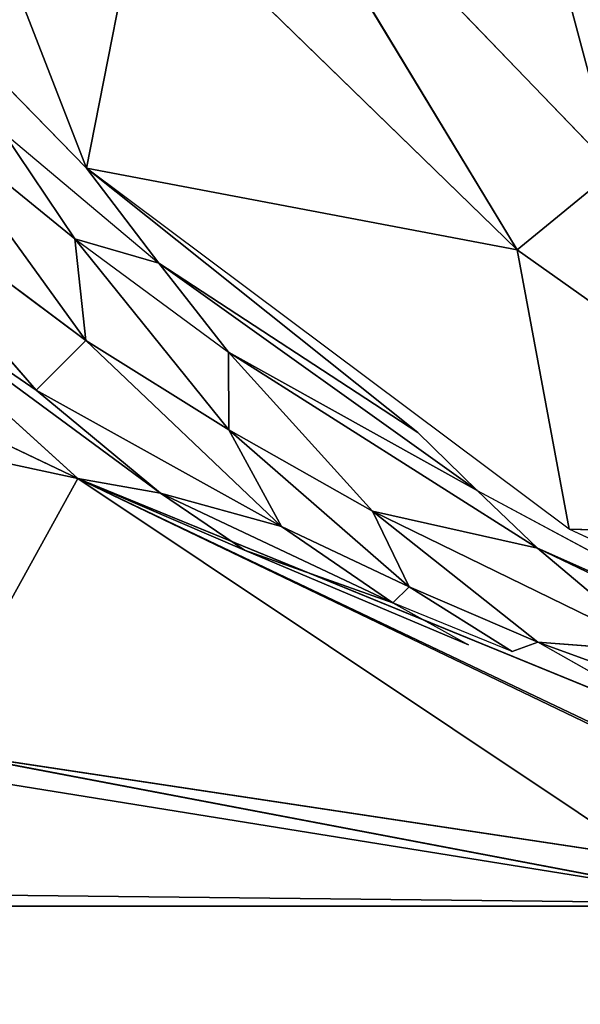
# Model space of a CAD drawing. Extents: x -788 to 0, y 0 to 788.
# Drawn here: x -49 to -48, y 313 to 314 of the extents above; entities that cross this region are included whole.
import ezdxf

# ---------------------------------------------------------------- set-up
doc = ezdxf.new("R2010")
doc.units = 0
doc.header["$LTSCALE"] = 25.4
doc.layers.get('0').update_dxf_attribs({"color": 13, "linetype": 'CONTINUOUS'})

# ---------------------------------------------------------------- blocks, each defined once
blk = doc.blocks.new('GRUPUJ_1')
at = {"color": 0}
for p, q in [((739.23497, 313.64055, 4.79691), (738.99481, 314.25787, 3.9782)), ((739.23497, 313.64055, 4.79691), (738.99481, 314.25787, 3.9782)), ((739.55006, 314.17546, 3.49426), (739.69308, 313.63881, 4.32441)), ((739.55006, 314.17546, 3.49426), (739.69308, 313.63881, 4.32441)), ((739.35244, 313.99275, 4.00202), (739.60886, 313.56977, 4.57261)), ((739.69308, 313.63881, 4.32441), (739.35244, 313.99275, 4.00202)), ((739.35244, 313.99275, 4.00202), (739.60886, 313.56977, 4.57261)), ((739.69308, 313.63881, 4.32441), (739.35244, 313.99275, 4.00202)), ((739.23497, 313.64055, 4.79691), (738.96994, 313.91218, 4.53651)), ((739.23497, 313.64055, 4.79691), (739.28334, 313.88602, 4.2575)), ((739.23497, 313.64055, 4.79691), (739.28334, 313.88602, 4.2575)), ((739.28334, 313.88602, 4.2575), (739.60886, 313.56977, 4.57261)), ((739.28334, 313.88602, 4.2575), (739.60886, 313.56977, 4.57261)), ((739.09299, 313.68659, 4.83895), (739.23433, 313.49088, 5.16083)), ((739.09299, 313.68659, 4.83895), (739.22483, 313.5792, 4.94299)), ((739.09299, 313.68659, 4.83895), (739.22483, 313.5792, 4.94299)), ((739.09299, 313.68659, 4.83895), (739.23433, 313.49088, 5.16083)), ((739.16263, 313.67184, 4.79966), (739.22483, 313.5792, 4.94299)), ((739.16263, 313.67184, 4.79966), (739.22483, 313.5792, 4.94299)), ((739.16263, 313.67184, 4.79966), (739.29777, 313.55799, 4.92036)), ((739.22749, 313.37104, 5.6696), (738.6175, 313.66174, 5.57616)), ((739.22749, 313.37104, 5.6696), (738.6175, 313.66174, 5.57616)), ((739.00319, 313.66384, 4.99408), (739.23433, 313.49088, 5.16083)), ((739.00319, 313.66384, 4.99408), (739.19121, 313.44796, 5.3639)), ((739.00319, 313.66384, 4.99408), (739.23433, 313.49088, 5.16083)), ((739.00319, 313.66384, 4.99408), (739.19121, 313.44796, 5.3639)), ((739.23497, 313.64055, 4.79691), (739.60886, 313.56977, 4.57261)), ((739.65396, 313.32712, 5.20858), (739.23497, 313.64055, 4.79691)), ((739.23497, 313.64055, 4.79691), (739.60886, 313.56977, 4.57261)), ((739.23497, 313.64055, 4.79691), (739.29777, 313.55799, 4.92036)), ((739.52241, 313.41116, 5.08202), (739.23497, 313.64055, 4.79691)), ((739.69308, 313.63881, 4.32441), (739.60886, 313.56977, 4.57261)), ((739.69308, 313.63881, 4.32441), (739.60886, 313.56977, 4.57261)), ((739.22749, 313.37104, 5.6696), (738.9937, 313.58344, 5.2364)), ((738.9937, 313.58344, 5.2364), (739.29912, 313.3585, 5.55457)), ((738.9937, 313.58344, 5.2364), (739.29912, 313.3585, 5.55457)), ((738.9937, 313.58344, 5.2364), (739.19121, 313.44796, 5.3639)), ((738.9937, 313.58344, 5.2364), (739.19121, 313.44796, 5.3639)), ((739.22749, 313.37104, 5.6696), (738.9937, 313.58344, 5.2364)), ((739.22483, 313.5792, 4.94299), (739.35832, 313.41351, 5.24448)), ((739.22483, 313.5792, 4.94299), (739.35815, 313.48075, 5.05227)), ((739.23433, 313.49088, 5.16083), (739.22483, 313.5792, 4.94299)), ((739.22483, 313.5792, 4.94299), (739.29777, 313.55799, 4.92036)), ((739.23433, 313.49088, 5.16083), (739.22483, 313.5792, 4.94299)), ((739.22483, 313.5792, 4.94299), (739.35832, 313.41351, 5.24448)), ((739.65396, 313.32712, 5.20858), (739.60886, 313.56977, 4.57261)), ((739.60886, 313.56977, 4.57261), (739.96258, 313.31897, 4.91502)), ((739.60886, 313.56977, 4.57261), (739.96258, 313.31897, 4.91502)), ((739.65396, 313.32712, 5.20858), (739.60886, 313.56977, 4.57261)), ((739.29777, 313.55799, 4.92036), (739.35815, 313.48075, 5.05227)), ((739.29777, 313.55799, 4.92036), (739.57399, 313.36085, 5.17879)), ((739.29777, 313.55799, 4.92036), (739.57399, 313.36085, 5.17879)), ((739.29777, 313.55799, 4.92036), (739.52241, 313.41116, 5.08202)), ((739.29777, 313.55799, 4.92036), (739.52241, 313.41116, 5.08202)), ((738.59245, 313.50809, 6.14675), (739.22749, 313.37104, 5.6696)), ((738.59245, 313.50809, 6.14675), (739.22749, 313.37104, 5.6696)), ((739.19121, 313.44796, 5.3639), (739.23433, 313.49088, 5.16083)), ((739.19121, 313.44796, 5.3639), (739.23433, 313.49088, 5.16083)), ((739.23433, 313.49088, 5.16083), (739.40403, 313.32957, 5.49015)), ((739.23433, 313.49088, 5.16083), (739.40403, 313.32957, 5.49015)), ((739.23433, 313.49088, 5.16083), (739.35832, 313.41351, 5.24448)), ((739.23433, 313.49088, 5.16083), (739.35832, 313.41351, 5.24448)), ((739.35832, 313.41351, 5.24448), (739.35815, 313.48075, 5.05227)), ((739.35815, 313.48075, 5.05227), (739.6264, 313.31063, 5.28821)), ((739.35815, 313.48075, 5.05227), (739.57399, 313.36085, 5.17879)), ((739.35815, 313.48075, 5.05227), (739.57399, 313.36085, 5.17879)), ((739.35832, 313.41351, 5.24448), (739.35815, 313.48075, 5.05227)), ((739.35815, 313.48075, 5.05227), (739.48317, 313.34277, 5.33162)), ((739.35815, 313.48075, 5.05227), (739.48317, 313.34277, 5.33162)), ((739.35815, 313.48075, 5.05227), (739.6264, 313.31063, 5.28821)), ((739.19121, 313.44796, 5.3639), (739.40403, 313.32957, 5.49015)), ((739.19121, 313.44796, 5.3639), (739.29912, 313.3585, 5.55457)), ((739.19121, 313.44796, 5.3639), (739.40403, 313.32957, 5.49015)), ((739.19121, 313.44796, 5.3639), (739.29912, 313.3585, 5.55457)), ((739.77041, 313.00859, 8.65455), (737.23386, 313.41742, 7)), ((740, 313, 9), (737.23386, 313.41742, 7)), ((739.77041, 313.00859, 8.65455), (737.23386, 313.41742, 7)), ((740, 313, 9), (737.23386, 313.41742, 7)), ((739.40403, 313.32957, 5.49015), (739.35832, 313.41351, 5.24448)), ((739.35832, 313.41351, 5.24448), (739.5149, 313.27706, 5.55359)), ((739.40403, 313.32957, 5.49015), (739.35832, 313.41351, 5.24448)), ((739.35832, 313.41351, 5.24448), (739.5149, 313.27706, 5.55359)), ((739.35832, 313.41351, 5.24448), (739.48317, 313.34277, 5.33162)), ((739.35832, 313.41351, 5.24448), (739.48317, 313.34277, 5.33162)), ((739.52241, 313.41116, 5.08202), (739.57399, 313.36085, 5.17879)), ((739.22749, 313.37104, 5.6696), (739.09763, 313.13643, 7.63076)), ((739.22749, 313.37104, 5.6696), (739.09763, 313.13643, 7.63076)), ((739.22749, 313.37104, 5.6696), (739.29912, 313.3585, 5.55457)), ((739.22749, 313.37104, 5.6696), (739.37214, 313.30894, 5.67855)), ((739.22749, 313.37104, 5.6696), (739.29912, 313.3585, 5.55457)), ((740.00248, 313.00217, 8.49364), (739.22749, 313.37104, 5.6696)), ((740, 313, 9), (739.22749, 313.37104, 5.6696)), ((740.00248, 313.00217, 8.49364), (739.22749, 313.37104, 5.6696)), ((739.72798, 313.16636, 5.87846), (739.22749, 313.37104, 5.6696)), ((739.22749, 313.37104, 5.6696), (739.77041, 313.00859, 8.65455)), ((739.22749, 313.37104, 5.6696), (739.77041, 313.00859, 8.65455)), ((740, 313, 9), (739.22749, 313.37104, 5.6696)), ((739.57399, 313.36085, 5.17879), (739.6264, 313.31063, 5.28821)), ((739.57399, 313.36085, 5.17879), (739.6264, 313.31063, 5.28821)), ((739.57399, 313.36085, 5.17879), (739.86565, 313.20436, 5.45205)), ((739.29912, 313.3585, 5.55457), (739.37214, 313.30894, 5.67855)), ((739.29912, 313.3585, 5.55457), (739.40403, 313.32957, 5.49015)), ((739.29912, 313.3585, 5.55457), (739.37214, 313.30894, 5.67855)), ((739.29912, 313.3585, 5.55457), (739.40403, 313.32957, 5.49015)), ((739.48317, 313.34277, 5.33162), (739.5149, 313.27706, 5.55359)), ((739.48317, 313.34277, 5.33162), (739.62677, 313.22919, 5.6184)), ((739.48317, 313.34277, 5.33162), (739.5149, 313.27706, 5.55359)), ((739.6264, 313.31063, 5.28821), (739.48317, 313.34277, 5.33162)), ((739.48317, 313.34277, 5.33162), (739.62677, 313.22919, 5.6184)), ((739.48317, 313.34277, 5.33162), (739.7327, 313.22099, 5.51838)), ((739.48317, 313.34277, 5.33162), (739.7327, 313.22099, 5.51838)), ((739.6264, 313.31063, 5.28821), (739.48317, 313.34277, 5.33162)), ((739.40403, 313.32957, 5.49015), (739.5149, 313.27706, 5.55359)), ((739.40403, 313.32957, 5.49015), (739.50092, 313.26324, 5.65775)), ((739.40403, 313.32957, 5.49015), (739.50092, 313.26324, 5.65775)), ((739.40403, 313.32957, 5.49015), (739.5149, 313.27706, 5.55359)), ((740.13558, 313.10469, 5.68178), (739.65396, 313.32712, 5.20858)), ((739.65396, 313.32712, 5.20858), (739.96258, 313.31897, 4.91502)), ((739.65396, 313.32712, 5.20858), (739.96258, 313.31897, 4.91502)), ((739.37214, 313.30894, 5.67855), (739.56634, 313.22685, 5.76637)), ((739.50092, 313.26324, 5.65775), (739.37214, 313.30894, 5.67855)), ((739.50092, 313.26324, 5.65775), (739.37214, 313.30894, 5.67855)), ((739.86565, 313.20436, 5.45205), (739.6264, 313.31063, 5.28821)), ((739.6264, 313.31063, 5.28821), (739.7327, 313.22099, 5.51838)), ((739.6264, 313.31063, 5.28821), (739.7327, 313.22099, 5.51838)), ((739.6264, 313.31063, 5.28821), (739.90769, 313.17585, 5.5362)), ((739.6264, 313.31063, 5.28821), (739.90769, 313.17585, 5.5362)), ((739.86565, 313.20436, 5.45205), (739.6264, 313.31063, 5.28821)), ((739.5149, 313.27706, 5.55359), (739.50092, 313.26324, 5.65775)), ((739.5149, 313.27706, 5.55359), (739.50092, 313.26324, 5.65775)), ((739.5149, 313.27706, 5.55359), (739.62677, 313.22919, 5.6184)), ((739.60428, 313.22114, 5.70993), (739.5149, 313.27706, 5.55359)), ((739.60428, 313.22114, 5.70993), (739.5149, 313.27706, 5.55359)), ((739.5149, 313.27706, 5.55359), (739.62677, 313.22919, 5.6184)), ((739.50092, 313.26324, 5.65775), (739.56634, 313.22685, 5.76637)), ((739.60428, 313.22114, 5.70993), (739.50092, 313.26324, 5.65775)), ((739.60428, 313.22114, 5.70993), (739.62677, 313.22919, 5.6184)), ((739.70852, 313.18278, 5.76272), (739.62677, 313.22919, 5.6184)), ((739.62677, 313.22919, 5.6184), (739.85204, 313.14715, 5.75315)), ((739.62677, 313.22919, 5.6184), (739.85204, 313.14715, 5.75315)), ((739.62677, 313.22919, 5.6184), (739.7327, 313.22099, 5.51838)), ((739.62677, 313.22919, 5.6184), (739.7327, 313.22099, 5.51838)), ((725.08231, 313.17037, 7.7059), (740, 313, 9)), ((725.08231, 313.17037, 7.7059), (740, 313, 9)), ((739.09763, 313.13643, 7.63076), (739.77041, 313.00859, 8.65455)), ((739.09763, 313.13643, 7.63076), (739.77041, 313.00859, 8.65455)), ((740, 313, 9), (725.08231, 313, 9)), ((782, 313, 20), (725.08231, 313, 20)), ((740, 313, 9), (725.08231, 313, 9)), ((782, 313, 20), (725.08231, 313, 20))]:
    blk.add_line(p, q, dxfattribs=at)
at = {"color": 253}
mesh = blk.add_polyface(dxfattribs=at)
corners = [(10, 778, 25), (20, 6, 25), (10, 6, 25), (20, 768, 25), (782, 778, 25), (20, 186.61086, 25), (20, 62.91769, 25), (601.38914, 768, 25), (607.61313, 767.21285, 25), (613.44518, 764.90095, 25), (618.51804, 761.20991, 25), (622.51225, 756.37215, 25), (718.85832, 767.21285, 25), (629.43875, 741.60457, 25), (713.02627, 764.90095, 25), (635.82949, 733.86414, 25), (643.94606, 727.95847, 25), (653.27734, 724.25945, 25), (707.95341, 761.20991, 25), (663.23572, 723, 25), (673.19411, 724.25945, 25), (703.9592, 756.37215, 25), (682.52539, 727.95847, 25), (690.64196, 733.86414, 25), (697.0327, 741.60457, 25), (725.08231, 768, 25), (782, 768, 25), (20.78715, 69.14168, 25), (20.78715, 180.38687, 25), (23.09905, 74.97373, 25), (23.09905, 174.55482, 25), (26.79009, 80.04659, 25), (26.79009, 169.48196, 25), (31.62785, 84.0408, 25), (31.62785, 165.48775, 25), (46.39543, 90.9673, 25), (46.39543, 158.56125, 25), (54.13586, 97.35804, 25), (54.13586, 152.17051, 25), (60.04153, 105.47461, 25), (60.04153, 144.05394, 25), (63.74055, 114.80589, 25), (63.74055, 134.72266, 25), (65, 124.76428, 25)]
mesh.append_faces([[corners[k] for k in face] for face in [(0, 1, 2), (23, 21, 24), (25, 4, 26), (41, 42, 43)]], dxfattribs={"vtx0": -1, "color": 253})
mesh.append_faces([[corners[k] for k in face] for face in [(1, 5, 6), (3, 4, 7), (7, 4, 8), (8, 4, 9), (9, 4, 10), (10, 4, 11), (11, 12, 13), (13, 14, 15), (15, 14, 16), (16, 14, 17), (17, 18, 19), (19, 18, 20), (20, 21, 22), (22, 21, 23), (12, 4, 25), (27, 28, 29), (29, 30, 31), (31, 32, 33), (33, 34, 35), (35, 36, 37), (37, 38, 39), (39, 40, 41)]], dxfattribs={"vtx0": -1, "vtx1": -1, "color": 253})
mesh.append_faces([[corners[k] for k in face] for face in [(1, 0, 3), (11, 4, 12)]], dxfattribs={"vtx0": -1, "vtx1": -1, "vtx2": -1, "color": 253})
mesh.append_faces([[corners[k] for k in face] for face in [(3, 0, 4), (1, 3, 5), (13, 12, 14), (17, 14, 18), (20, 18, 21), (5, 27, 6), (27, 5, 28), (29, 28, 30), (31, 30, 32), (33, 32, 34), (35, 34, 36), (37, 36, 38), (39, 38, 40), (41, 40, 42)]], dxfattribs={"vtx0": -1, "vtx2": -1, "color": 253})
mesh = blk.add_polyface(dxfattribs=at)
corners = [(40, 706, 24), (81.99669, 214.55842, 24), (40, 214.55842, 24), (82, 706, 24), (418.00331, 15, 24), (81.99669, 15, 24), (82, 748, 24), (418.00331, 214.55842, 24), (573.44158, 748, 24), (460, 328, 24), (460, 214.55842, 24), (573.44158, 706.00331, 24), (573.44158, 369.99669, 24), (573.44158, 328, 24), (773, 369.99669, 24), (773, 706.00331, 24)]
mesh.append_faces([[corners[k] for k in face] for face in [(0, 1, 2), (1, 4, 5), (7, 9, 10), (9, 12, 13), (14, 11, 15)]], dxfattribs={"vtx0": -1, "color": 253})
mesh.append_faces([[corners[k] for k in face] for face in [(4, 6, 7)]], dxfattribs={"vtx0": -1, "vtx1": -1, "color": 253})
mesh.append_faces([[corners[k] for k in face] for face in [(4, 1, 3), (7, 8, 9), (9, 11, 12)]], dxfattribs={"vtx0": -1, "vtx1": -1, "vtx2": -1, "color": 253})
mesh.append_faces([[corners[k] for k in face] for face in [(1, 0, 3), (4, 3, 6), (7, 6, 8), (9, 8, 11), (11, 14, 12)]], dxfattribs={"vtx0": -1, "vtx2": -1, "color": 253})
mesh = blk.add_polyface(dxfattribs=at)
corners = [(436.25945, 134.72266, 25), (436.25945, 114.80589, 25), (435, 124.76428, 25), (439.95847, 105.47461, 25), (439.95847, 144.05394, 25), (445.86414, 97.35804, 25), (445.86414, 152.17051, 25), (453.60457, 90.9673, 25), (453.60457, 158.56125, 25), (468.37215, 84.0408, 25), (468.37215, 165.48775, 25), (473.20991, 80.04659, 25), (473.20991, 169.48196, 25), (476.90095, 74.97373, 25), (476.90095, 174.55482, 25), (479.21285, 69.14168, 25), (479.21285, 180.38687, 25), (480, 62.91769, 25), (480, 186.61086, 25), (490, 6, 25), (480, 6, 25), (480, 308, 25), (490, 298, 25), (601.38914, 308, 25), (782, 298, 25), (607.61313, 308.78715, 25), (613.44518, 311.09905, 25), (618.51804, 314.79009, 25), (622.51225, 319.62785, 25), (718.85832, 308.78715, 25), (629.43875, 334.39543, 25), (713.02627, 311.09905, 25), (635.82949, 342.13586, 25), (643.94606, 348.04153, 25), (653.27734, 351.74055, 25), (707.95341, 314.79009, 25), (663.23572, 353, 25), (673.19411, 351.74055, 25), (703.9592, 319.62785, 25), (682.52539, 348.04153, 25), (690.64196, 342.13586, 25), (697.0327, 334.39543, 25), (725.08231, 308, 25), (782, 308, 25)]
mesh.append_faces([[corners[k] for k in face] for face in [(0, 1, 2), (17, 19, 20), (38, 40, 41), (24, 42, 43)]], dxfattribs={"vtx0": -1, "color": 253})
mesh.append_faces([[corners[k] for k in face] for face in [(1, 0, 3), (3, 4, 5), (5, 6, 7), (7, 8, 9), (9, 10, 11), (11, 12, 13), (13, 14, 15), (15, 16, 17), (19, 21, 22), (22, 23, 24), (29, 30, 31), (31, 34, 35), (35, 37, 38)]], dxfattribs={"vtx0": -1, "vtx1": -1, "color": 253})
mesh.append_faces([[corners[k] for k in face] for face in [(19, 17, 18), (24, 28, 29)]], dxfattribs={"vtx0": -1, "vtx1": -1, "vtx2": -1, "color": 253})
mesh.append_faces([[corners[k] for k in face] for face in [(3, 0, 4), (5, 4, 6), (7, 6, 8), (9, 8, 10), (11, 10, 12), (13, 12, 14), (15, 14, 16), (17, 16, 18), (19, 18, 21), (22, 21, 23), (24, 23, 25), (24, 25, 26), (24, 26, 27), (24, 27, 28), (29, 28, 30), (31, 30, 32), (31, 32, 33), (31, 33, 34), (35, 34, 36), (35, 36, 37), (38, 37, 39), (38, 39, 40), (24, 29, 42)]], dxfattribs={"vtx0": -1, "vtx2": -1, "color": 253})
mesh = blk.add_polyface(dxfattribs=at)
corners = [(782, 315.47517, 490.84435), (475.19978, 314.09377, 490.37088), (479.31816, 310.8283, 488.98244)]
mesh.append_faces([[corners[k] for k in face] for face in [(0, 1, 2)]], dxfattribs={"color": 253})
mesh = blk.add_polyface(dxfattribs=at)
corners = [(782, 315.47517, 490.84435), (479.31816, 310.8283, 488.98244), (782, 306.45039, 486.55469)]
mesh.append_faces([[corners[k] for k in face] for face in [(0, 1, 2)]], dxfattribs={"color": 253})
mesh = blk.add_polyface(dxfattribs=at)
corners = [(739.23497, 313.64055, 4.79691), (738.96994, 313.91218, 4.53651), (738.99481, 314.25787, 3.9782)]
mesh.append_faces([[corners[k] for k in face] for face in [(0, 1, 2)]], dxfattribs={"color": 253})
mesh = blk.add_polyface(dxfattribs=at)
corners = [(739.23497, 313.64055, 4.79691), (738.99481, 314.25787, 3.9782), (739.28334, 313.88602, 4.2575)]
mesh.append_faces([[corners[k] for k in face] for face in [(0, 1, 2)]], dxfattribs={"color": 253})
mesh = blk.add_polyface(dxfattribs=at)
corners = [(739.69308, 313.63881, 4.32441), (739.35244, 313.99275, 4.00202), (739.55006, 314.17546, 3.49426)]
mesh.append_faces([[corners[k] for k in face] for face in [(0, 1, 2)]], dxfattribs={"color": 253})
mesh = blk.add_polyface(dxfattribs=at)
corners = [(739.92133, 313.75721, 3.81472), (739.55006, 314.17546, 3.49426), (739.77766, 314.16007, 3.24428)]
mesh.append_faces([[corners[k] for k in face] for face in [(0, 1, 2)]], dxfattribs={"color": 253})
mesh = blk.add_polyface(dxfattribs=at)
corners = [(739.69308, 313.63881, 4.32441), (739.55006, 314.17546, 3.49426), (739.92133, 313.75721, 3.81472)]
mesh.append_faces([[corners[k] for k in face] for face in [(0, 1, 2)]], dxfattribs={"color": 253})
mesh = blk.add_polyface(dxfattribs=at)
corners = [(739.60886, 313.56977, 4.57261), (739.28334, 313.88602, 4.2575), (739.35244, 313.99275, 4.00202)]
mesh.append_faces([[corners[k] for k in face] for face in [(0, 1, 2)]], dxfattribs={"color": 253})
mesh = blk.add_polyface(dxfattribs=at)
corners = [(739.60886, 313.56977, 4.57261), (739.35244, 313.99275, 4.00202), (739.69308, 313.63881, 4.32441)]
mesh.append_faces([[corners[k] for k in face] for face in [(0, 1, 2)]], dxfattribs={"color": 253})
mesh = blk.add_polyface(dxfattribs=at)
corners = [(739.23497, 313.64055, 4.79691), (739.28334, 313.88602, 4.2575), (739.60886, 313.56977, 4.57261)]
mesh.append_faces([[corners[k] for k in face] for face in [(0, 1, 2)]], dxfattribs={"color": 253})
mesh = blk.add_polyface(dxfattribs=at)
corners = [(739.23433, 313.49088, 5.16083), (739.00319, 313.66384, 4.99408), (739.09299, 313.68659, 4.83895)]
mesh.append_faces([[corners[k] for k in face] for face in [(0, 1, 2)]], dxfattribs={"color": 253})
mesh = blk.add_polyface(dxfattribs=at)
corners = [(739.23433, 313.49088, 5.16083), (739.09299, 313.68659, 4.83895), (739.22483, 313.5792, 4.94299)]
mesh.append_faces([[corners[k] for k in face] for face in [(0, 1, 2)]], dxfattribs={"color": 253})
mesh = blk.add_polyface(dxfattribs=at)
corners = [(739.22483, 313.5792, 4.94299), (739.09299, 313.68659, 4.83895), (739.16263, 313.67184, 4.79966)]
mesh.append_faces([[corners[k] for k in face] for face in [(0, 1, 2)]], dxfattribs={"color": 253})
mesh = blk.add_polyface(dxfattribs=at)
corners = [(739.22483, 313.5792, 4.94299), (739.16263, 313.67184, 4.79966), (739.29777, 313.55799, 4.92036)]
mesh.append_faces([[corners[k] for k in face] for face in [(0, 1, 2)]], dxfattribs={"color": 253})
mesh = blk.add_polyface(dxfattribs=at)
corners = [(738.59245, 313.50809, 6.14675), (738.6175, 313.66174, 5.57616), (739.22749, 313.37104, 5.6696)]
mesh.append_faces([[corners[k] for k in face] for face in [(0, 1, 2)]], dxfattribs={"color": 253})
mesh = blk.add_polyface(dxfattribs=at)
corners = [(739.22749, 313.37104, 5.6696), (738.6175, 313.66174, 5.57616), (738.9937, 313.58344, 5.2364)]
mesh.append_faces([[corners[k] for k in face] for face in [(0, 1, 2)]], dxfattribs={"color": 253})
mesh = blk.add_polyface(dxfattribs=at)
corners = [(739.19121, 313.44796, 5.3639), (738.9937, 313.58344, 5.2364), (739.00319, 313.66384, 4.99408)]
mesh.append_faces([[corners[k] for k in face] for face in [(0, 1, 2)]], dxfattribs={"color": 253})
mesh = blk.add_polyface(dxfattribs=at)
corners = [(739.19121, 313.44796, 5.3639), (739.00319, 313.66384, 4.99408), (739.23433, 313.49088, 5.16083)]
mesh.append_faces([[corners[k] for k in face] for face in [(0, 1, 2)]], dxfattribs={"color": 253})
mesh = blk.add_polyface(dxfattribs=at)
corners = [(739.65396, 313.32712, 5.20858), (739.23497, 313.64055, 4.79691), (739.60886, 313.56977, 4.57261)]
mesh.append_faces([[corners[k] for k in face] for face in [(0, 1, 2)]], dxfattribs={"color": 253})
mesh = blk.add_polyface(dxfattribs=at)
corners = [(739.52241, 313.41116, 5.08202), (739.29777, 313.55799, 4.92036), (739.23497, 313.64055, 4.79691)]
mesh.append_faces([[corners[k] for k in face] for face in [(0, 1, 2)]], dxfattribs={"color": 253})
mesh = blk.add_polyface(dxfattribs=at)
corners = [(739.96258, 313.31897, 4.91502), (739.60886, 313.56977, 4.57261), (739.69308, 313.63881, 4.32441)]
mesh.append_faces([[corners[k] for k in face] for face in [(0, 1, 2)]], dxfattribs={"color": 253})
mesh = blk.add_polyface(dxfattribs=at)
corners = [(739.22749, 313.37104, 5.6696), (738.9937, 313.58344, 5.2364), (739.29912, 313.3585, 5.55457)]
mesh.append_faces([[corners[k] for k in face] for face in [(0, 1, 2)]], dxfattribs={"color": 253})
mesh = blk.add_polyface(dxfattribs=at)
corners = [(739.29912, 313.3585, 5.55457), (738.9937, 313.58344, 5.2364), (739.19121, 313.44796, 5.3639)]
mesh.append_faces([[corners[k] for k in face] for face in [(0, 1, 2)]], dxfattribs={"color": 253})
mesh = blk.add_polyface(dxfattribs=at)
corners = [(739.35832, 313.41351, 5.24448), (739.22483, 313.5792, 4.94299), (739.35815, 313.48075, 5.05227)]
mesh.append_faces([[corners[k] for k in face] for face in [(0, 1, 2)]], dxfattribs={"color": 253})
mesh = blk.add_polyface(dxfattribs=at)
corners = [(739.35832, 313.41351, 5.24448), (739.23433, 313.49088, 5.16083), (739.22483, 313.5792, 4.94299)]
mesh.append_faces([[corners[k] for k in face] for face in [(0, 1, 2)]], dxfattribs={"color": 253})
mesh = blk.add_polyface(dxfattribs=at)
corners = [(739.65396, 313.32712, 5.20858), (739.60886, 313.56977, 4.57261), (739.96258, 313.31897, 4.91502)]
mesh.append_faces([[corners[k] for k in face] for face in [(0, 1, 2)]], dxfattribs={"color": 253})
mesh = blk.add_polyface(dxfattribs=at)
corners = [(739.57399, 313.36085, 5.17879), (739.35815, 313.48075, 5.05227), (739.29777, 313.55799, 4.92036)]
mesh.append_faces([[corners[k] for k in face] for face in [(0, 1, 2)]], dxfattribs={"color": 253})
mesh = blk.add_polyface(dxfattribs=at)
corners = [(739.57399, 313.36085, 5.17879), (739.29777, 313.55799, 4.92036), (739.52241, 313.41116, 5.08202)]
mesh.append_faces([[corners[k] for k in face] for face in [(0, 1, 2)]], dxfattribs={"color": 253})
mesh = blk.add_polyface(dxfattribs=at)
corners = [(739.09763, 313.13643, 7.63076), (738.59245, 313.50809, 6.14675), (739.22749, 313.37104, 5.6696)]
mesh.append_faces([[corners[k] for k in face] for face in [(0, 1, 2)]], dxfattribs={"color": 253})
mesh = blk.add_polyface(dxfattribs=at)
corners = [(739.40403, 313.32957, 5.49015), (739.19121, 313.44796, 5.3639), (739.23433, 313.49088, 5.16083)]
mesh.append_faces([[corners[k] for k in face] for face in [(0, 1, 2)]], dxfattribs={"color": 253})
mesh = blk.add_polyface(dxfattribs=at)
corners = [(739.40403, 313.32957, 5.49015), (739.23433, 313.49088, 5.16083), (739.35832, 313.41351, 5.24448)]
mesh.append_faces([[corners[k] for k in face] for face in [(0, 1, 2)]], dxfattribs={"color": 253})
mesh = blk.add_polyface(dxfattribs=at)
corners = [(739.6264, 313.31063, 5.28821), (739.35815, 313.48075, 5.05227), (739.57399, 313.36085, 5.17879)]
mesh.append_faces([[corners[k] for k in face] for face in [(0, 1, 2)]], dxfattribs={"color": 253})
mesh = blk.add_polyface(dxfattribs=at)
corners = [(739.48317, 313.34277, 5.33162), (739.35832, 313.41351, 5.24448), (739.35815, 313.48075, 5.05227)]
mesh.append_faces([[corners[k] for k in face] for face in [(0, 1, 2)]], dxfattribs={"color": 253})
mesh = blk.add_polyface(dxfattribs=at)
corners = [(739.48317, 313.34277, 5.33162), (739.35815, 313.48075, 5.05227), (739.6264, 313.31063, 5.28821)]
mesh.append_faces([[corners[k] for k in face] for face in [(0, 1, 2)]], dxfattribs={"color": 253})
mesh = blk.add_polyface(dxfattribs=at)
corners = [(739.29912, 313.3585, 5.55457), (739.19121, 313.44796, 5.3639), (739.40403, 313.32957, 5.49015)]
mesh.append_faces([[corners[k] for k in face] for face in [(0, 1, 2)]], dxfattribs={"color": 253})
mesh = blk.add_polyface(dxfattribs=at)
corners = [(740, 313, 9), (725.08231, 313.17037, 7.7059), (737.23386, 313.41742, 7)]
mesh.append_faces([[corners[k] for k in face] for face in [(0, 1, 2)]], dxfattribs={"color": 253})
mesh = blk.add_polyface(dxfattribs=at)
corners = [(740, 313, 9), (737.23386, 313.41742, 7), (739.77041, 313.00859, 8.65455)]
mesh.append_faces([[corners[k] for k in face] for face in [(0, 1, 2)]], dxfattribs={"color": 253})
mesh = blk.add_polyface(dxfattribs=at)
corners = [(739.77041, 313.00859, 8.65455), (737.23386, 313.41742, 7), (739.09763, 313.13643, 7.63076)]
mesh.append_faces([[corners[k] for k in face] for face in [(0, 1, 2)]], dxfattribs={"color": 253})
mesh = blk.add_polyface(dxfattribs=at)
corners = [(739.5149, 313.27706, 5.55359), (739.40403, 313.32957, 5.49015), (739.35832, 313.41351, 5.24448)]
mesh.append_faces([[corners[k] for k in face] for face in [(0, 1, 2)]], dxfattribs={"color": 253})
mesh = blk.add_polyface(dxfattribs=at)
corners = [(739.5149, 313.27706, 5.55359), (739.35832, 313.41351, 5.24448), (739.48317, 313.34277, 5.33162)]
mesh.append_faces([[corners[k] for k in face] for face in [(0, 1, 2)]], dxfattribs={"color": 253})
mesh = blk.add_polyface(dxfattribs=at)
corners = [(739.77041, 313.00859, 8.65455), (739.09763, 313.13643, 7.63076), (739.22749, 313.37104, 5.6696)]
mesh.append_faces([[corners[k] for k in face] for face in [(0, 1, 2)]], dxfattribs={"color": 253})
mesh = blk.add_polyface(dxfattribs=at)
corners = [(739.37214, 313.30894, 5.67855), (739.22749, 313.37104, 5.6696), (739.29912, 313.3585, 5.55457)]
mesh.append_faces([[corners[k] for k in face] for face in [(0, 1, 2)]], dxfattribs={"color": 253})
mesh = blk.add_polyface(dxfattribs=at)
corners = [(740, 313, 9), (739.22749, 313.37104, 5.6696), (740.00248, 313.00217, 8.49364)]
mesh.append_faces([[corners[k] for k in face] for face in [(0, 1, 2)]], dxfattribs={"color": 253})
mesh = blk.add_polyface(dxfattribs=at)
corners = [(739.72798, 313.16636, 5.87846), (740.00248, 313.00217, 8.49364), (739.22749, 313.37104, 5.6696), (740.00723, 313.02224, 7.41975)]
mesh.append_faces([[corners[k] for k in face] for face in [(0, 1, 2), (1, 0, 3)]], dxfattribs={"vtx0": -1, "color": 253})
mesh = blk.add_polyface(dxfattribs=at)
corners = [(740, 313, 9), (739.77041, 313.00859, 8.65455), (739.22749, 313.37104, 5.6696)]
mesh.append_faces([[corners[k] for k in face] for face in [(0, 1, 2)]], dxfattribs={"color": 253})
mesh = blk.add_polyface(dxfattribs=at)
corners = [(739.86565, 313.20436, 5.45205), (739.6264, 313.31063, 5.28821), (739.57399, 313.36085, 5.17879)]
mesh.append_faces([[corners[k] for k in face] for face in [(0, 1, 2)]], dxfattribs={"color": 253})
mesh = blk.add_polyface(dxfattribs=at)
corners = [(739.50092, 313.26324, 5.65775), (739.29912, 313.3585, 5.55457), (739.40403, 313.32957, 5.49015), (739.37214, 313.30894, 5.67855)]
mesh.append_faces([[corners[k] for k in face] for face in [(0, 1, 2), (1, 0, 3)]], dxfattribs={"vtx0": -1, "color": 253})
mesh = blk.add_polyface(dxfattribs=at)
corners = [(739.62677, 313.22919, 5.6184), (739.5149, 313.27706, 5.55359), (739.48317, 313.34277, 5.33162)]
mesh.append_faces([[corners[k] for k in face] for face in [(0, 1, 2)]], dxfattribs={"color": 253})
mesh = blk.add_polyface(dxfattribs=at)
corners = [(739.62677, 313.22919, 5.6184), (739.48317, 313.34277, 5.33162), (739.7327, 313.22099, 5.51838)]
mesh.append_faces([[corners[k] for k in face] for face in [(0, 1, 2)]], dxfattribs={"color": 253})
mesh = blk.add_polyface(dxfattribs=at)
corners = [(739.7327, 313.22099, 5.51838), (739.48317, 313.34277, 5.33162), (739.6264, 313.31063, 5.28821)]
mesh.append_faces([[corners[k] for k in face] for face in [(0, 1, 2)]], dxfattribs={"color": 253})
mesh = blk.add_polyface(dxfattribs=at)
corners = [(739.50092, 313.26324, 5.65775), (739.40403, 313.32957, 5.49015), (739.5149, 313.27706, 5.55359)]
mesh.append_faces([[corners[k] for k in face] for face in [(0, 1, 2)]], dxfattribs={"color": 253})
mesh = blk.add_polyface(dxfattribs=at)
corners = [(740.13558, 313.10469, 5.68178), (739.65396, 313.32712, 5.20858), (739.96258, 313.31897, 4.91502)]
mesh.append_faces([[corners[k] for k in face] for face in [(0, 1, 2)]], dxfattribs={"color": 253})
mesh = blk.add_polyface(dxfattribs=at)
corners = [(739.56634, 313.22685, 5.76637), (739.37214, 313.30894, 5.67855), (739.50092, 313.26324, 5.65775)]
mesh.append_faces([[corners[k] for k in face] for face in [(0, 1, 2)]], dxfattribs={"color": 253})
mesh = blk.add_polyface(dxfattribs=at)
corners = [(739.90769, 313.17585, 5.5362), (739.7327, 313.22099, 5.51838), (739.6264, 313.31063, 5.28821)]
mesh.append_faces([[corners[k] for k in face] for face in [(0, 1, 2)]], dxfattribs={"color": 253})
mesh = blk.add_polyface(dxfattribs=at)
corners = [(739.90769, 313.17585, 5.5362), (739.6264, 313.31063, 5.28821), (739.86565, 313.20436, 5.45205)]
mesh.append_faces([[corners[k] for k in face] for face in [(0, 1, 2)]], dxfattribs={"color": 253})
mesh = blk.add_polyface(dxfattribs=at)
corners = [(739.60428, 313.22114, 5.70993), (739.50092, 313.26324, 5.65775), (739.5149, 313.27706, 5.55359)]
mesh.append_faces([[corners[k] for k in face] for face in [(0, 1, 2)]], dxfattribs={"color": 253})
mesh = blk.add_polyface(dxfattribs=at)
corners = [(739.60428, 313.22114, 5.70993), (739.5149, 313.27706, 5.55359), (739.62677, 313.22919, 5.6184)]
mesh.append_faces([[corners[k] for k in face] for face in [(0, 1, 2)]], dxfattribs={"color": 253})
mesh = blk.add_polyface(dxfattribs=at)
corners = [(739.70852, 313.18278, 5.76272), (739.62677, 313.22919, 5.6184), (739.85204, 313.14715, 5.75315)]
mesh.append_faces([[corners[k] for k in face] for face in [(0, 1, 2)]], dxfattribs={"color": 253})
mesh = blk.add_polyface(dxfattribs=at)
corners = [(739.85204, 313.14715, 5.75315), (739.62677, 313.22919, 5.6184), (739.7327, 313.22099, 5.51838)]
mesh.append_faces([[corners[k] for k in face] for face in [(0, 1, 2)]], dxfattribs={"color": 253})
mesh = blk.add_polyface(dxfattribs=at)
corners = [(725.08231, 313, 9), (725.08231, 313.17037, 7.7059), (740, 313, 9)]
mesh.append_faces([[corners[k] for k in face] for face in [(0, 1, 2)]], dxfattribs={"color": 253})
mesh = blk.add_polyface(dxfattribs=at)
corners = [(782, 313, 5), (740.78447, 313, 6.31933), (741.98044, 313, 5), (782, 313, 20), (740, 313, 9), (725.08231, 313, 9), (725.08231, 313, 20)]
mesh.append_faces([[corners[k] for k in face] for face in [(0, 1, 2), (5, 3, 6)]], dxfattribs={"vtx0": -1, "color": 253})
mesh.append_faces([[corners[k] for k in face] for face in [(1, 3, 4), (4, 3, 5)]], dxfattribs={"vtx0": -1, "vtx1": -1, "color": 253})
mesh.append_faces([[corners[k] for k in face] for face in [(1, 0, 3)]], dxfattribs={"vtx0": -1, "vtx2": -1, "color": 253})
mesh = blk.add_polyface(dxfattribs=at)
corners = [(782, 313, 20), (725.08231, 312.82963, 21.2941), (725.08231, 313, 20), (782, 312.82963, 21.2941)]
mesh.append_faces([[corners[k] for k in face] for face in [(0, 1, 2), (1, 0, 3)]], dxfattribs={"vtx0": -1, "color": 253})

msp = doc.modelspace()

# ---------------------------------------------------------------- block references
at = {"color": 0}
msp.add_blockref('GRUPUJ_1', (-788, 0), dxfattribs=at)

doc.saveas('drawing.dxf')
